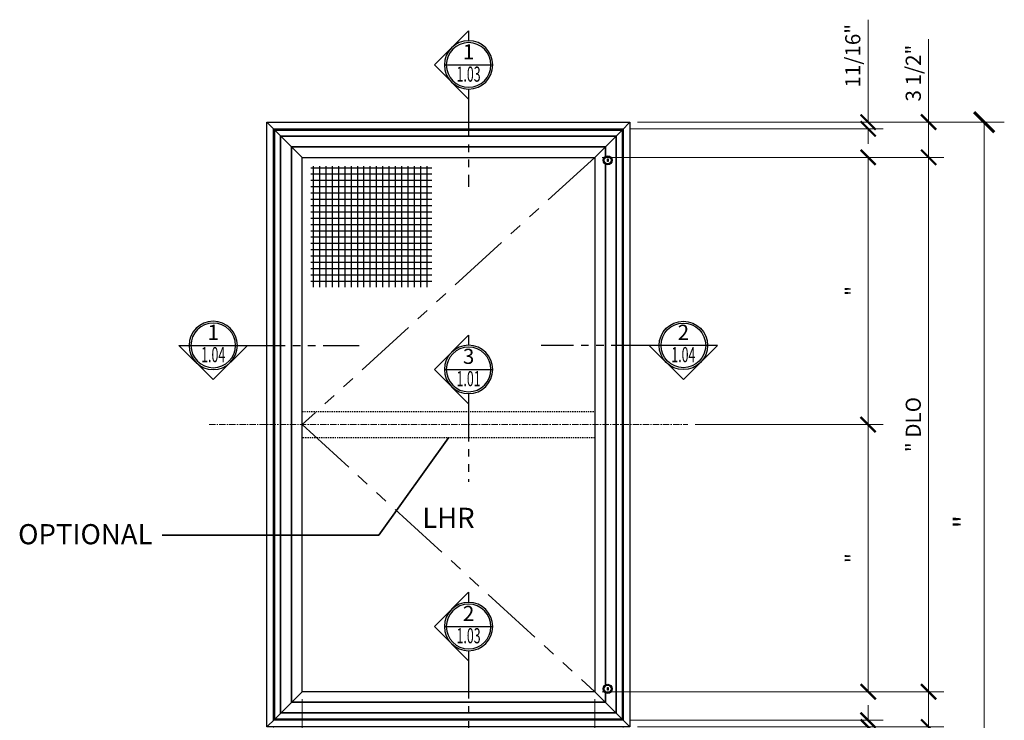
# Model space of a CAD drawing. Units: inches. Extents: x 0 to 575, y -369 to 369.
# Drawn here: x 60 to 158, y -165 to -95 of the extents above; entities that cross this region are included whole.
import ezdxf
from ezdxf.enums import TextEntityAlignment as Align

# ---------------------------------------------------------------- set-up
doc = ezdxf.new("R2010")
doc.units = ezdxf.units.IN
doc.header["$LTSCALE"] = 0.5
doc.header["$MEASUREMENT"] = 0
doc.set_wipeout_variables(frame=1)
for name, pattern in [('CENTER', [2, 1.25, -0.25, 0.25, -0.25]), ('HIDDEN', [0.375, 0.25, -0.125]), ('HIDDEN2', [0.1875, 0.125, -0.0625]), ('PHANTOM', [2.5, 1.25, -0.25, 0.25, -0.25, 0.25, -0.25]), ('PHANTOM2', [1.25, 0.625, -0.125, 0.125, -0.125, 0.125, -0.125])]:
    doc.linetypes.add(name, pattern=pattern)
doc.layers.get('0').update_dxf_attribs({"color": 255})
doc.layers.get('Defpoints').update_dxf_attribs({"color": 8})
for name, color, linetype, lineweight in [('Dimensions', 74, 'Continuous', 9), ("Part No's", 8, 'Continuous', 35), ('Symbols @ 12', 3, 'Continuous', 30)]:
    doc.layers.add(name, color=color, linetype=linetype, lineweight=lineweight)
for name, color, linetype in [('Extrusion_01', 5, 'Continuous'), ('Extrusion_02', 1, 'Continuous'), ('Fastener', 9, 'Continuous'), ('Mesh', 8, 'Continuous'), ('Text 1', 2, 'Continuous')]:
    doc.layers.add(name, color=color, linetype=linetype)
doc.styles.add('Arial', font='arial.ttf')
doc.styles.add('CRL', font='ARIALN.TTF')
doc.styles.get("Standard").update_dxf_attribs({"font": 'arial.ttf'})
doc.dimstyles.new('CRL$0', dxfattribs={"dimtxt": 0.125, "dimasz": 0.125, "dimexe": 0.125, "dimexo": 0.0625, "dimgap": 0.0625, "dimtad": 1, "dimdec": 4, "dimzin": 3, "dimdsep": 46, "dimlunit": 5, "dimtxsty": 'Standard', "dimblk": 'ARCHTICK', "dimcen": 0, "dimclrd": 256, "dimclre": 256, "dimclrt": 256, "dimadec": 8, "dimazin": 0, "dimtfac": 1, "dimtdec": 4, "dimtofl": 0, "dimtmove": 0, "dimatfit": 3, "dimfxl": 0.125, "dimtfill": 1, "dimfrac": 2, "dimtolj": 1, "dimtzin": 0, "dimlwd": -1, "dimlwe": -1, "dimarcsym": 0})

# ---------------------------------------------------------------- blocks, each defined once
blk = doc.blocks.new('_ArchTick')
at = {"color": 0, "linetype": 'ByBlock', "const_width": 0.15}
blk.add_lwpolyline([(-0.5, -0.5), (0.5, 0.5)], dxfattribs=at)
blk = doc.blocks.new('*D108')
at = {"layer": 'Defpoints', "color": 0, "transparency": 16777216}
for p in [(88.017, -161.739, 0), (117.025, -161.739, 0), (117.025, -196.52)]:
    blk.add_point(p, dxfattribs=at)
at = {"layer": 'Dimensions', "transparency": 16777216}
for p, q in [((88.017, -162.489), (88.017, -198.02)), ((117.025, -162.489), (117.025, -198.02)), ((88.017, -196.52), (117.025, -196.52))]:
    blk.add_line(p, q, dxfattribs=at)
at = {"layer": 'Dimensions', "transparency": 16777216, "xscale": 1.5, "yscale": 1.5, "zscale": 1.5, "rotation": 180}
blk.add_blockref('_ArchTick', (88.017, -196.52), dxfattribs=at)
at = {"layer": 'Dimensions', "transparency": 16777216, "xscale": 1.5, "yscale": 1.5, "zscale": 1.5}
blk.add_blockref('_ArchTick', (117.025, -196.52), dxfattribs=at)
at = {"layer": 'Dimensions', "transparency": 16777216, "insert": (102.521, -194.994), "char_height": 1.5, "attachment_point": 5, "bg_fill": 3, "box_fill_scale": 1.25, "bg_fill_color": 256, "bg_fill_true_color": 13158600, "bg_fill_transparency": 0}
blk.add_mtext('\\A1;" DLO', dxfattribs=at)
blk = doc.blocks.new('*D109')
at = {"layer": 'Defpoints', "color": 0, "transparency": 16777216}
for p in [(88.017, -161.739, 0), (85.183, -164.573, 0), (85.183, -190.52)]:
    blk.add_point(p, dxfattribs=at)
at = {"layer": 'Dimensions', "transparency": 16777216}
for p, q in [((88.017, -162.489), (88.017, -192.02)), ((85.183, -165.323), (85.183, -192.02)), ((85.183, -190.52), (74.607, -190.52)), ((88.017, -190.52), (85.183, -190.52))]:
    blk.add_line(p, q, dxfattribs=at)
at = {"layer": 'Dimensions', "transparency": 16777216, "xscale": 1.5, "yscale": 1.5, "zscale": 1.5, "rotation": 180}
blk.add_blockref('_ArchTick', (85.183, -190.52), dxfattribs=at)
at = {"layer": 'Dimensions', "transparency": 16777216, "xscale": 1.5, "yscale": 1.5, "zscale": 1.5}
blk.add_blockref('_ArchTick', (88.017, -190.52), dxfattribs=at)
at = {"layer": 'Dimensions', "transparency": 16777216, "insert": (79.145, -188.994), "char_height": 1.5, "attachment_point": 5, "bg_fill": 3, "box_fill_scale": 1.25, "bg_fill_color": 256, "bg_fill_true_color": 13158600, "bg_fill_transparency": 0}
blk.add_mtext('\\A1;2 13/16"', dxfattribs=at)
blk = doc.blocks.new('*D110')
at = {"layer": 'Defpoints', "color": 0, "transparency": 16777216}
for p in [(117.025, -161.739, 0), (119.859, -164.573, 0), (119.859, -190.52)]:
    blk.add_point(p, dxfattribs=at)
at = {"layer": 'Dimensions', "transparency": 16777216}
for p, q in [((117.025, -162.489), (117.025, -192.02)), ((119.859, -165.323), (119.859, -192.02)), ((117.025, -190.52), (119.859, -190.52)), ((119.859, -190.52), (130.434, -190.52))]:
    blk.add_line(p, q, dxfattribs=at)
at = {"layer": 'Dimensions', "transparency": 16777216, "xscale": 1.5, "yscale": 1.5, "zscale": 1.5, "rotation": 180}
blk.add_blockref('_ArchTick', (117.025, -190.52), dxfattribs=at)
at = {"layer": 'Dimensions', "transparency": 16777216, "xscale": 1.5, "yscale": 1.5, "zscale": 1.5}
blk.add_blockref('_ArchTick', (119.859, -190.52), dxfattribs=at)
at = {"layer": 'Dimensions', "transparency": 16777216, "insert": (125.897, -188.994), "char_height": 1.5, "attachment_point": 5, "bg_fill": 3, "box_fill_scale": 1.25, "bg_fill_color": 256, "bg_fill_true_color": 13158600, "bg_fill_transparency": 0}
blk.add_mtext('\\A1;2 13/16"', dxfattribs=at)
blk = doc.blocks.new('*D95')
at = {"layer": 'Defpoints', "color": 0, "transparency": 16777216}
for p in [(119.85, -164.564, 0), (120.521, -165.235, 0), (144.138, -165.235)]:
    blk.add_point(p, dxfattribs=at)
at = {"layer": 'Dimensions', "transparency": 16777216}
for p, q in [((144.138, -164.564), (144.138, -163.064)), ((120.6, -164.564), (145.638, -164.564)), ((121.271, -165.235), (145.638, -165.235)), ((144.138, -165.235), (144.138, -175.397))]:
    blk.add_line(p, q, dxfattribs=at)
at = {"layer": 'Dimensions', "transparency": 16777216, "xscale": 1.5, "yscale": 1.5, "zscale": 1.5}
for p, rotation in [((144.138, -164.564), 270), ((144.138, -165.235), 90)]:
    blk.add_blockref('_ArchTick', p, dxfattribs=dict(at, rotation=rotation))
at = {"layer": 'Dimensions', "transparency": 16777216, "insert": (142.613, -171.816), "char_height": 1.5, "attachment_point": 5, "rotation": 90, "bg_fill": 3, "box_fill_scale": 1.25, "bg_fill_color": 256, "bg_fill_true_color": 13158600, "bg_fill_transparency": 0}
blk.add_mtext('\\A1;11/16"', dxfattribs=at)
blk = doc.blocks.new('*D96')
at = {"layer": 'Defpoints', "color": 0, "transparency": 16777216}
for p in [(117.025, -108.731, 0), (117.025, -161.739, 0), (150.138, -161.739)]:
    blk.add_point(p, dxfattribs=at)
at = {"layer": 'Dimensions', "transparency": 16777216}
for p, q in [((117.775, -108.731), (151.638, -108.731)), ((150.138, -108.731), (150.138, -161.739)), ((117.775, -161.739), (151.638, -161.739))]:
    blk.add_line(p, q, dxfattribs=at)
at = {"layer": 'Dimensions', "transparency": 16777216, "xscale": 1.5, "yscale": 1.5, "zscale": 1.5}
for p, rotation in [((150.138, -108.731), 90), ((150.138, -161.739), 270)]:
    blk.add_blockref('_ArchTick', p, dxfattribs=dict(at, rotation=rotation))
at = {"layer": 'Dimensions', "transparency": 16777216, "insert": (148.612, -135.235), "char_height": 1.5, "attachment_point": 5, "rotation": 90, "bg_fill": 3, "box_fill_scale": 1.25, "bg_fill_color": 256, "bg_fill_true_color": 13158600, "bg_fill_transparency": 0}
blk.add_mtext('\\A1;" DLO', dxfattribs=at)
blk = doc.blocks.new('*D97')
at = {"layer": 'Defpoints', "color": 0, "transparency": 16777216}
for p in [(120.521, -105.235, 0), (119.85, -105.897, 0), (144.138, -105.897)]:
    blk.add_point(p, dxfattribs=at)
at = {"layer": 'Dimensions', "transparency": 16777216}
for p, q in [((144.138, -105.235), (144.138, -95.074)), ((121.271, -105.235), (145.638, -105.235)), ((120.6, -105.897), (145.638, -105.897)), ((144.138, -105.897), (144.138, -107.397))]:
    blk.add_line(p, q, dxfattribs=at)
at = {"layer": 'Dimensions', "transparency": 16777216, "xscale": 1.5, "yscale": 1.5, "zscale": 1.5}
for p, rotation in [((144.138, -105.235), 270), ((144.138, -105.897), 90)]:
    blk.add_blockref('_ArchTick', p, dxfattribs=dict(at, rotation=rotation))
at = {"layer": 'Dimensions', "transparency": 16777216, "insert": (142.613, -98.655), "char_height": 1.5, "attachment_point": 5, "rotation": 90, "bg_fill": 3, "box_fill_scale": 1.25, "bg_fill_color": 256, "bg_fill_true_color": 13158600, "bg_fill_transparency": 0}
blk.add_mtext('\\A1;11/16"', dxfattribs=at)
blk = doc.blocks.new('*U43')
at = {"ltscale": 0.25, "transparency": 33554687}
for points in [[(-0.2, 0), (-0.1984, 0.0251), (-0.1937, 0.0497), (-0.186, 0.0736), (-0.1753, 0.0964), (-0.1618, 0.1176), (-0.1458, 0.1369), (-0.1275, 0.1541), (-0.1072, 0.1689), (-0.0852, 0.181), (-0.0618, 0.1902), (-0.0375, 0.1965), (-0.0126, 0.1996), (0.0126, 0.1996), (0.0375, 0.1965), (0.0618, 0.1902), (0.0852, 0.181), (0.1072, 0.1689), (0.1275, 0.1541), (0.1458, 0.1369), (0.1618, 0.1176), (0.1753, 0.0964), (0.186, 0.0736), (0.1937, 0.0497), (0.1984, 0.0251), (0.2, 0), (0.2828, 0), (0, -0.2828), (-0.2828, 0)], [(1.1761, 0), (1.1761, -0.2724), (1.0216, 0)]]:
    blk.add_wipeout(points, dxfattribs=at)
at = {"transparency": 33554687}
blk.add_line((-0.2, 0), (0.2, 0), dxfattribs=at)
at = {"linetype": 'PHANTOM', "ltscale": 0.5, "transparency": 33554687}
blk.add_line((0.2828, 0), (1.1761, 0), dxfattribs=at)
at = {"transparency": 33554687}
for points in [[(-0.2, 0, 1), (0.2, 0, 1)], [(-0.1845, 0, 1), (0.1845, 0, 1)], [(0.2, 0), (0.2828, 0), (0, -0.2828), (-0.2828, 0), (-0.2, 0, 1)]]:
    blk.add_lwpolyline(points, format="xyb", close=True, dxfattribs=at)
at = {"transparency": 33554687, "style": 'Arial', "flags": 8}
blk.add_attdef('VIEWNUMBER', text='', height=0.125, dxfattribs=at).set_placement((0, 0.0922), align=Align.MIDDLE)
at = {"transparency": 33554687, "style": 'Arial', "width": 0.6, "flags": 8}
blk.add_attdef('SHEETNUMBER', text='', height=0.125, dxfattribs=at).set_placement((0, -0.0922), align=Align.MIDDLE)
blk = doc.blocks.new('*U47')
at = {"ltscale": 0.25, "transparency": 33554687}
for points in [[(-0.2, 0), (-0.1984, 0.0251), (-0.1937, 0.0497), (-0.186, 0.0736), (-0.1753, 0.0964), (-0.1618, 0.1176), (-0.1458, 0.1369), (-0.1275, 0.1541), (-0.1072, 0.1689), (-0.0852, 0.181), (-0.0618, 0.1902), (-0.0375, 0.1965), (-0.0126, 0.1996), (0.0126, 0.1996), (0.0375, 0.1965), (0.0618, 0.1902), (0.0852, 0.181), (0.1072, 0.1689), (0.1275, 0.1541), (0.1458, 0.1369), (0.1618, 0.1176), (0.1753, 0.0964), (0.186, 0.0736), (0.1937, 0.0497), (0.1984, 0.0251), (0.2, 0), (0.2828, 0), (0, -0.2828), (-0.2828, 0)], [(1.2061, 0), (1.2061, -0.2724), (1.0515, 0)]]:
    blk.add_wipeout(points, dxfattribs=at)
at = {"transparency": 33554687}
blk.add_line((-0.2, 0), (0.2, 0), dxfattribs=at)
at = {"linetype": 'PHANTOM', "ltscale": 0.5, "transparency": 33554687}
blk.add_line((0.2828, 0), (1.2061, 0), dxfattribs=at)
at = {"transparency": 33554687}
for points in [[(-0.2, 0, 1), (0.2, 0, 1)], [(-0.1845, 0, 1), (0.1845, 0, 1)], [(0.2, 0), (0.2828, 0), (0, -0.2828), (-0.2828, 0), (-0.2, 0, 1)]]:
    blk.add_lwpolyline(points, format="xyb", close=True, dxfattribs=at)
at = {"transparency": 33554687, "style": 'Arial', "flags": 8}
blk.add_attdef('VIEWNUMBER', text='', height=0.125, dxfattribs=at).set_placement((0, 0.0922), align=Align.MIDDLE)
at = {"transparency": 33554687, "style": 'Arial', "width": 0.6, "flags": 8}
blk.add_attdef('SHEETNUMBER', text='', height=0.125, dxfattribs=at).set_placement((0, -0.0922), align=Align.MIDDLE)
blk = doc.blocks.new('*U48')
at = {"ltscale": 0.25, "transparency": 33554687}
for points in [[(0, 0.2), (0.0251, 0.1984), (0.0497, 0.1937), (0.0736, 0.186), (0.0964, 0.1753), (0.1176, 0.1618), (0.1369, 0.1458), (0.1541, 0.1275), (0.1689, 0.1072), (0.181, 0.0852), (0.1902, 0.0618), (0.1965, 0.0375), (0.1996, 0.0126), (0.1996, -0.0126), (0.1965, -0.0375), (0.1902, -0.0618), (0.181, -0.0852), (0.1689, -0.1072), (0.1541, -0.1275), (0.1369, -0.1458), (0.1176, -0.1618), (0.0964, -0.1753), (0.0736, -0.186), (0.0497, -0.1937), (0.0251, -0.1984), (0, -0.2), (0, -0.2828), (-0.2828, 0), (0, 0.2828)], [(0, -1.0074), (-0.2724, -1.0074), (0, -0.8529)]]:
    blk.add_wipeout(points, dxfattribs=at)
at = {"transparency": 33554687}
blk.add_line((-0.2, 0), (0.2, 0), dxfattribs=at)
at = {"linetype": 'PHANTOM', "ltscale": 0.5, "transparency": 33554687}
blk.add_line((0, -0.2828), (0, -1.0074), dxfattribs=at)
at = {"transparency": 33554687}
for points in [[(0, -0.2), (0, -0.2828), (-0.2828, 0), (0, 0.2828), (0, 0.2, 1)], [(-0.2, 0, 1), (0.2, 0, 1)], [(-0.1845, 0, 1), (0.1845, 0, 1)]]:
    blk.add_lwpolyline(points, format="xyb", close=True, dxfattribs=at)
at = {"transparency": 33554687, "style": 'Arial', "flags": 8}
blk.add_attdef('VIEWNUMBER', text='', height=0.125, dxfattribs=at).set_placement((0, 0.0922), align=Align.MIDDLE)
at = {"transparency": 33554687, "style": 'Arial', "width": 0.6, "flags": 8}
blk.add_attdef('SHEETNUMBER', text='', height=0.125, dxfattribs=at).set_placement((0, -0.0922), align=Align.MIDDLE)
blk = doc.blocks.new('*U49')
at = {"ltscale": 0.25, "transparency": 33554687}
for points in [[(0, 0.2), (0.0251, 0.1984), (0.0497, 0.1937), (0.0736, 0.186), (0.0964, 0.1753), (0.1176, 0.1618), (0.1369, 0.1458), (0.1541, 0.1275), (0.1689, 0.1072), (0.181, 0.0852), (0.1902, 0.0618), (0.1965, 0.0375), (0.1996, 0.0126), (0.1996, -0.0126), (0.1965, -0.0375), (0.1902, -0.0618), (0.181, -0.0852), (0.1689, -0.1072), (0.1541, -0.1275), (0.1369, -0.1458), (0.1176, -0.1618), (0.0964, -0.1753), (0.0736, -0.186), (0.0497, -0.1937), (0.0251, -0.1984), (0, -0.2), (0, -0.2828), (-0.2828, 0), (0, 0.2828)], [(0, -1.0902), (-0.2724, -1.0902), (0, -0.9357)]]:
    blk.add_wipeout(points, dxfattribs=at)
at = {"transparency": 33554687}
blk.add_line((-0.2, 0), (0.2, 0), dxfattribs=at)
at = {"linetype": 'PHANTOM', "ltscale": 0.5, "transparency": 33554687}
blk.add_line((0, -0.2828), (0, -1.0902), dxfattribs=at)
at = {"transparency": 33554687}
for points in [[(0, -0.2), (0, -0.2828), (-0.2828, 0), (0, 0.2828), (0, 0.2, 1)], [(-0.2, 0, 1), (0.2, 0, 1)], [(-0.1845, 0, 1), (0.1845, 0, 1)]]:
    blk.add_lwpolyline(points, format="xyb", close=True, dxfattribs=at)
at = {"transparency": 33554687, "style": 'Arial', "flags": 8}
blk.add_attdef('VIEWNUMBER', text='', height=0.125, dxfattribs=at).set_placement((0, 0.0922), align=Align.MIDDLE)
at = {"transparency": 33554687, "style": 'Arial', "width": 0.6, "flags": 8}
blk.add_attdef('SHEETNUMBER', text='', height=0.125, dxfattribs=at).set_placement((0, -0.0922), align=Align.MIDDLE)
blk = doc.blocks.new('*D89')
at = {"layer": 'Defpoints', "color": 0, "transparency": 16777216}
for p in [(120.521, -105.235), (117.025, -108.731), (150.138, -108.731)]:
    blk.add_point(p, dxfattribs=at)
at = {"layer": 'Dimensions', "transparency": 16777216}
for p, q in [((150.138, -105.235), (150.138, -97.017)), ((121.271, -105.235), (151.638, -105.235)), ((150.138, -108.731), (150.138, -105.235)), ((117.775, -108.731), (151.638, -108.731))]:
    blk.add_line(p, q, dxfattribs=at)
at = {"layer": 'Dimensions', "transparency": 16777216, "xscale": 1.5, "yscale": 1.5, "zscale": 1.5}
for p, rotation in [((150.138, -105.235), 90), ((150.138, -108.731), 270)]:
    blk.add_blockref('_ArchTick', p, dxfattribs=dict(at, rotation=rotation))
at = {"layer": 'Dimensions', "transparency": 16777216, "insert": (148.612, -100.376), "char_height": 1.5, "attachment_point": 5, "rotation": 90, "bg_fill": 3, "box_fill_scale": 1.25, "bg_fill_color": 256, "bg_fill_true_color": 13158600, "bg_fill_transparency": 0}
blk.add_mtext('\\A1;3 1/2"', dxfattribs=at)
blk = doc.blocks.new('*D90')
at = {"layer": 'Defpoints', "color": 0, "transparency": 16777216}
for p in [(117.025, -161.739), (120.521, -165.235), (150.138, -165.235)]:
    blk.add_point(p, dxfattribs=at)
at = {"layer": 'Dimensions', "transparency": 16777216}
for p, q in [((117.775, -161.739), (151.638, -161.739)), ((150.138, -161.739), (150.138, -165.235)), ((121.271, -165.235), (151.638, -165.235)), ((150.138, -165.235), (150.138, -173.454))]:
    blk.add_line(p, q, dxfattribs=at)
at = {"layer": 'Dimensions', "transparency": 16777216, "xscale": 1.5, "yscale": 1.5, "zscale": 1.5}
for p, rotation in [((150.138, -161.739), 90), ((150.138, -165.235), 270)]:
    blk.add_blockref('_ArchTick', p, dxfattribs=dict(at, rotation=rotation))
at = {"layer": 'Dimensions', "transparency": 16777216, "insert": (148.612, -170.094), "char_height": 1.5, "attachment_point": 5, "rotation": 90, "bg_fill": 3, "box_fill_scale": 1.25, "bg_fill_color": 256, "bg_fill_true_color": 13158600, "bg_fill_transparency": 0}
blk.add_mtext('\\A1;3 1/2"', dxfattribs=at)
blk = doc.blocks.new('*D91')
at = {"layer": 'Defpoints', "color": 0, "transparency": 16777216}
for p in [(126.248, -135.235, 0), (117.025, -161.739), (144.138, -161.739)]:
    blk.add_point(p, dxfattribs=at)
at = {"layer": 'Dimensions', "transparency": 16777216}
for p, q in [((126.998, -135.235), (145.638, -135.235)), ((144.138, -135.235), (144.138, -161.739)), ((117.775, -161.739), (145.638, -161.739))]:
    blk.add_line(p, q, dxfattribs=at)
at = {"layer": 'Dimensions', "transparency": 16777216, "xscale": 1.5, "yscale": 1.5, "zscale": 1.5}
for p, rotation in [((144.138, -135.235), 90), ((144.138, -161.739), 270)]:
    blk.add_blockref('_ArchTick', p, dxfattribs=dict(at, rotation=rotation))
at = {"layer": 'Dimensions', "transparency": 16777216, "insert": (142.638, -148.487), "char_height": 1.5, "attachment_point": 5, "rotation": 90, "bg_fill": 3, "box_fill_scale": 1.25, "bg_fill_color": 256, "bg_fill_true_color": 13158600, "bg_fill_transparency": 0}
blk.add_mtext('\\A1;"', dxfattribs=at)
blk = doc.blocks.new('*D92')
at = {"layer": 'Defpoints', "color": 0, "transparency": 16777216}
for p in [(117.025, -108.731), (126.248, -135.235, 0), (144.138, -135.235)]:
    blk.add_point(p, dxfattribs=at)
at = {"layer": 'Dimensions', "transparency": 16777216}
for p, q in [((117.775, -108.731), (145.638, -108.731)), ((144.138, -108.731), (144.138, -135.235)), ((126.998, -135.235), (145.638, -135.235))]:
    blk.add_line(p, q, dxfattribs=at)
at = {"layer": 'Dimensions', "transparency": 16777216, "xscale": 1.5, "yscale": 1.5, "zscale": 1.5}
for p, rotation in [((144.138, -108.731), 90), ((144.138, -135.235), 270)]:
    blk.add_blockref('_ArchTick', p, dxfattribs=dict(at, rotation=rotation))
at = {"layer": 'Dimensions', "transparency": 16777216, "insert": (142.638, -121.983), "char_height": 1.5, "attachment_point": 5, "rotation": 90, "bg_fill": 3, "box_fill_scale": 1.25, "bg_fill_color": 256, "bg_fill_true_color": 13158600, "bg_fill_transparency": 0}
blk.add_mtext('\\A1;"', dxfattribs=at)
blk = doc.blocks.new('*U44')
at = {"ltscale": 0.25, "transparency": 33554687}
for points in [[(0, 0.2), (0.0251, 0.1984), (0.0497, 0.1937), (0.0736, 0.186), (0.0964, 0.1753), (0.1176, 0.1618), (0.1369, 0.1458), (0.1541, 0.1275), (0.1689, 0.1072), (0.181, 0.0852), (0.1902, 0.0618), (0.1965, 0.0375), (0.1996, 0.0126), (0.1996, -0.0126), (0.1965, -0.0375), (0.1902, -0.0618), (0.181, -0.0852), (0.1689, -0.1072), (0.1541, -0.1275), (0.1369, -0.1458), (0.1176, -0.1618), (0.0964, -0.1753), (0.0736, -0.186), (0.0497, -0.1937), (0.0251, -0.1984), (0, -0.2), (0, -0.2828), (-0.2828, 0), (0, 0.2828)], [(0, -0.9301), (-0.2724, -0.9301), (0, -0.7756)]]:
    blk.add_wipeout(points, dxfattribs=at)
at = {"transparency": 33554687}
blk.add_line((-0.2, 0), (0.2, 0), dxfattribs=at)
at = {"linetype": 'PHANTOM', "ltscale": 0.5, "transparency": 33554687}
blk.add_line((0, -0.2828), (0, -0.9301), dxfattribs=at)
at = {"transparency": 33554687}
for points in [[(0, -0.2), (0, -0.2828), (-0.2828, 0), (0, 0.2828), (0, 0.2, 1)], [(-0.2, 0, 1), (0.2, 0, 1)], [(-0.1845, 0, 1), (0.1845, 0, 1)]]:
    blk.add_lwpolyline(points, format="xyb", close=True, dxfattribs=at)
at = {"transparency": 33554687, "style": 'Arial', "flags": 8}
blk.add_attdef('VIEWNUMBER', text='', height=0.125, dxfattribs=at).set_placement((0, 0.0922), align=Align.MIDDLE)
at = {"transparency": 33554687, "style": 'Arial', "width": 0.6, "flags": 8}
blk.add_attdef('SHEETNUMBER', text='', height=0.125, dxfattribs=at).set_placement((0, -0.0922), align=Align.MIDDLE)
blk = doc.blocks.new('*D88')
at = {"layer": 'Defpoints', "color": 0, "transparency": 16777216}
for p in [(120.521, -105.235), (155.638, -105.235), (149.638, -184.52, 0)]:
    blk.add_point(p, dxfattribs=at)
at = {"layer": 'Dimensions', "transparency": 16777216}
for p, q in [((121.521, -105.235), (157.638, -105.235)), ((155.638, -184.52), (155.638, -105.235)), ((150.638, -184.52), (157.638, -184.52))]:
    blk.add_line(p, q, dxfattribs=at)
at = {"layer": 'Dimensions', "transparency": 16777216, "xscale": 2, "yscale": 2, "zscale": 2}
for p, rotation in [((155.638, -105.235), 90), ((155.638, -184.52), 270)]:
    blk.add_blockref('_ArchTick', p, dxfattribs=dict(at, rotation=rotation))
at = {"layer": 'Dimensions', "transparency": 16777216, "insert": (153.638, -144.878), "char_height": 2, "attachment_point": 5, "rotation": 90, "bg_fill": 3, "box_fill_scale": 1.25, "bg_fill_color": 256, "bg_fill_true_color": 13158600, "bg_fill_transparency": 0}
blk.add_mtext('\\A1;" ', dxfattribs=at)

msp = doc.modelspace()

# ---------------------------------------------------------------- hatches: boundary and pattern name
at = {"layer": 'Mesh', "transparency": 33554687}
h = msp.add_hatch(dxfattribs=at)
h.set_pattern_fill('ANSI37', color=256, scale=5, angle=45)
h.set_pattern_definition([(90, (-415.852, -312.25565), (-0.625, 1e-16), []), (180, (-415.852, -312.25565), (-1e-16, -0.625), [])])
h.paths.add_polyline_path([(88.88172, -109.59626), (100.88172, -109.59626), (100.88172, -121.59626), (88.88172, -121.59626)])

# ---------------------------------------------------------------- linework, layer by layer
at = {"layer": 'Extrusion_01', "transparency": 33554687}
msp.add_line((85.30554, -106.02008, 0), (88.01681, -108.73135, 0), dxfattribs=at)
at = {"layer": 'Extrusion_02', "transparency": 33554687}
msp.add_line((84.52076, -105.2353, 0), (85.30554, -106.02008, 0), dxfattribs=at)
at = {"layer": "Part No's", "transparency": 33554687, "elevation": 0}
msp.add_lwpolyline([(102.52076, -136.54184), (95.60792, -146.19459), (95.60792, -146.19459), (74.14094, -146.19459)], dxfattribs=at)

# ---------------------------------------------------------------- block references
at = {"layer": 'Symbols @ 12', "transparency": 33554687}
ref = msp.add_blockref('*U47', (79.19991, -127.38592, 0), dxfattribs=dict(at, xscale=12, yscale=12, zscale=12))
ref.add_attrib('VIEWNUMBER', '1', dxfattribs={"layer": '0', "height": 1.5, "style": 'Arial', "flags": 8}).set_placement((79.19991, -126.27912, 0), align=Align.MIDDLE)
ref.add_attrib('SHEETNUMBER', '1.04', dxfattribs={"layer": '0', "height": 1.5, "style": 'Arial', "width": 0.6, "flags": 8}).set_placement((79.19991, -128.49272, 0), align=Align.MIDDLE)

# ---------------------------------------------------------------- texts
at = {"layer": "Part No's", "transparency": 33554687, "insert": (66.51585, -146.37094, 0), "char_height": 2, "attachment_point": 5, "style": 'Arial'}
msp.add_mtext('OPTIONAL', dxfattribs=at)
at = {"layer": 'Text 1', "transparency": 33554687, "insert": (102.52076, -144.48727, 0), "char_height": 2, "attachment_point": 5, "style": 'CRL'}
msp.add_mtext_dynamic_manual_height_columns('LHR', width=4.5697954, gutter_width=1, heights=[0], dxfattribs=at)

# ---------------------------------------------------------------- dimensions: what is measured, and where the dimension line sits
at = {"layer": 'Dimensions', "transparency": 33554687}
dim = msp.add_linear_dim(base=(144.13829, -105.89732), p1=(120.52076, -105.2353, 0), p2=(119.84996, -105.89732, 0), angle=90, dimstyle='CRL$0', override={"dimscale": 0, "dimpost": '"'}, dxfattribs=at)
dim.commit()
dim.dimension.update_dxf_attribs({"geometry": '*D97', "text_midpoint": (144.13829, -98.65464), "dimtype": 160})
dim = msp.add_linear_dim(base=(117.02471, -196.52), p1=(88.01681, -161.73925, 0), p2=(117.02471, -161.73925, 0), text='" DLO', dimstyle='CRL$0', override={"dimscale": 0, "dimpost": '"', "dimtix": 0, "dimtofl": 0, "dimtmove": 0, "dimatfit": 3}, dxfattribs=at)
dim.commit()
dim.dimension.update_dxf_attribs({"geometry": '*D108', "text_midpoint": (102.52076, -194.99391)})

# ---------------------------------------------------------------- next in the draw order: block references
at = {"layer": 'Symbols @ 12', "transparency": 33554687}
ref = msp.add_blockref('*U48', (104.52076, -99.56176, 0), dxfattribs=dict(at, xscale=12, yscale=12, zscale=12))
ref.add_attrib('VIEWNUMBER', '1', dxfattribs={"layer": '0', "height": 1.5, "style": 'Arial', "flags": 8}).set_placement((104.52076, -98.45496, 0), align=Align.MIDDLE)
ref.add_attrib('SHEETNUMBER', '1.03', dxfattribs={"layer": '0', "height": 1.5, "style": 'Arial', "width": 0.6, "flags": 8}).set_placement((104.52076, -100.66856, 0), align=Align.MIDDLE)
ref = msp.add_blockref('*U49', (104.52076, -155.26996, 0), dxfattribs=dict(at, xscale=12, yscale=12, zscale=12))
ref.add_attrib('VIEWNUMBER', '2', dxfattribs={"layer": '0', "height": 1.5, "style": 'Arial', "flags": 8}).set_placement((104.52076, -154.16316, 0), align=Align.MIDDLE)
ref.add_attrib('SHEETNUMBER', '1.03', dxfattribs={"layer": '0', "height": 1.5, "style": 'Arial', "width": 0.6, "flags": 8}).set_placement((104.52076, -156.37676, 0), align=Align.MIDDLE)

# ---------------------------------------------------------------- next in the draw order: dimensions: what is measured, and where the dimension line sits
at = {"layer": 'Dimensions', "transparency": 33554687}
for base, p1, p2, picture, middle in [((85.18278, -190.52), (88.01681, -161.73925, 0), (85.18278, -164.57328, 0), '*D109', (79.14493, -188.99391)), ((119.85874, -190.52), (117.02471, -161.73925, 0), (119.85874, -164.57328, 0), '*D110', (125.8966, -188.99391))]:
    dim = msp.add_linear_dim(base=base, p1=p1, p2=p2, dimstyle='CRL$0', override={"dimscale": 0, "dimpost": '"', "dimtix": 0, "dimtofl": 0, "dimtmove": 0, "dimatfit": 3}, dxfattribs=at)
    dim.commit()
    dim.dimension.update_dxf_attribs({"geometry": picture, "text_midpoint": middle})

# ---------------------------------------------------------------- next in the draw order: linework, layer by layer
at = {"layer": 'Extrusion_01', "transparency": 33554687}
msp.add_line((88.01681, -161.73925, 0), (85.30554, -164.45052, 0), dxfattribs=at)
at = {"layer": 'Extrusion_02', "transparency": 33554687}
msp.add_line((84.52076, -165.2353, 0), (85.30554, -164.45052, 0), dxfattribs=at)

# ---------------------------------------------------------------- next in the draw order: dimensions: what is measured, and where the dimension line sits
at = {"layer": 'Dimensions', "transparency": 33554687}
dim = msp.add_linear_dim(base=(150.13829, -161.73925), p1=(117.02471, -108.73135, 0), p2=(117.02471, -161.73925, 0), angle=90, text='" DLO', dimstyle='CRL$0', override={"dimscale": 0, "dimpost": '"'}, dxfattribs=at)
dim.commit()
dim.dimension.update_dxf_attribs({"geometry": '*D96', "text_midpoint": (148.6122, -135.2353)})
dim = msp.add_linear_dim(base=(144.13829, -165.2353), p1=(119.84996, -164.5645, 0), p2=(120.52076, -165.2353, 0), angle=90, dimstyle='CRL$0', override={"dimscale": 0, "dimpost": '"'}, dxfattribs=at)
dim.commit()
dim.dimension.update_dxf_attribs({"geometry": '*D95', "text_midpoint": (142.61271, -171.81596)})

# ---------------------------------------------------------------- next in the draw order: linework, layer by layer
at = {"layer": 'Dimensions', "linetype": 'CENTER', "transparency": 33554687}
msp.add_lwpolyline([(78.79315, -135.2353), (126.24837, -135.2353)], dxfattribs=at)

# ---------------------------------------------------------------- next in the draw order: block references
at = {"layer": 'Symbols @ 12', "transparency": 33554687}
ref = msp.add_blockref('*U43', (125.8174, -127.38592, 0), dxfattribs=dict(at, xscale=-12, yscale=12, zscale=12))
ref.add_attrib('VIEWNUMBER', '2', dxfattribs={"layer": '0', "height": 1.5, "style": 'Arial', "flags": 8}).set_placement((125.8174, -126.27912, 0), align=Align.MIDDLE)
ref.add_attrib('SHEETNUMBER', '1.04', dxfattribs={"layer": '0', "height": 1.5, "style": 'Arial', "width": 0.6, "flags": 8}).set_placement((125.8174, -128.49272, 0), align=Align.MIDDLE)

# ---------------------------------------------------------------- next in the draw order: dimensions: what is measured, and where the dimension line sits
at = {"layer": 'Dimensions', "transparency": 33554687}
dim = msp.add_linear_dim(base=(150.13829, -108.731352, 0), p1=(120.520761, -105.235299, 0), p2=(117.024708, -108.731352, 0), angle=90, dimstyle='CRL$0', override={"dimscale": 0, "dimpost": '"'}, dxfattribs=at)
dim.commit()
dim.dimension.update_dxf_attribs({"geometry": '*D89', "text_midpoint": (150.13829, -100.376159, 0), "dimtype": 160})
dim = msp.add_linear_dim(base=(150.13829, -165.235299, 0), p1=(117.024708, -161.739246, 0), p2=(120.520761, -165.235299, 0), angle=90, dimstyle='CRL$0', override={"dimscale": 0, "dimpost": '"'}, dxfattribs=at)
dim.commit()
dim.dimension.update_dxf_attribs({"geometry": '*D90', "text_midpoint": (148.612199, -170.09444, 0)})

# ---------------------------------------------------------------- next in the draw order: dimensions: what is measured, and where the dimension line sits
dim = msp.add_linear_dim(base=(144.13829, -161.73925, 0), p1=(126.24837, -135.2353), p2=(117.02471, -161.73925, 0), angle=90, text='"', dimstyle='CRL$0', override={"dimscale": 0, "dimpost": '"'}, dxfattribs=at)
dim.commit()
dim.dimension.update_dxf_attribs({"geometry": '*D91', "text_midpoint": (142.63829, -148.48727, 0)})

# ---------------------------------------------------------------- next in the draw order: linework, layer by layer
at = {"layer": 'Extrusion_01', "transparency": 33554687}
msp.add_line((117.02471, -161.73925, 0), (119.73598, -164.45052, 0), dxfattribs=at)
at = {"layer": 'Extrusion_01', "linetype": 'HIDDEN2', "transparency": 33554687}
msp.add_circle((118.3137, -161.45052, 0), 0.39, dxfattribs=at)
at = {"layer": 'Fastener', "transparency": 33554687, "elevation": 0}
msp.add_lwpolyline([(118.34495, -161.57552), (118.28245, -161.57552), (118.28245, -161.32552), (118.34495, -161.32552)], close=True, dxfattribs=at)
at = {"layer": 'Fastener', "transparency": 33554687}
for centre, radius in [((118.3137, -161.45302, 0), 0.45022), ((118.3137, -161.45052, 0), 0.34946)]:
    msp.add_circle(centre, radius, dxfattribs=at)

# ---------------------------------------------------------------- next in the draw order: dimensions: what is measured, and where the dimension line sits
at = {"layer": 'Dimensions', "transparency": 33554687}
dim = msp.add_linear_dim(base=(144.13829, -135.2353, 0), p1=(117.02471, -108.73135, 0), p2=(126.24837, -135.2353), angle=90, text='"', dimstyle='CRL$0', override={"dimscale": 0, "dimpost": '"'}, dxfattribs=at)
dim.commit()
dim.dimension.update_dxf_attribs({"geometry": '*D92', "text_midpoint": (142.63829, -121.98333, 0)})

# ---------------------------------------------------------------- next in the draw order: linework, layer by layer
at = {"layer": 'Extrusion_01', "transparency": 33554687}
msp.add_line((117.02471, -108.73135, 0), (119.73598, -106.02008, 0), dxfattribs=at)
at = {"layer": 'Extrusion_01', "transparency": 33554687, "elevation": 0}
for points in [[(118.05461, -109.38828), (118.05461, -161.08482)], [(118.06566, -109.39581), (118.06566, -161.07729)], [(118.08366, -109.4071), (118.08366, -161.066)], [(118.09472, -109.41346), (118.09472, -161.05965)]]:
    msp.add_lwpolyline(points, dxfattribs=at)
at = {"layer": 'Extrusion_01', "linetype": 'HIDDEN', "transparency": 33554687, "elevation": 0}
msp.add_lwpolyline([(88.01681, -135.2353), (88.01681, -133.92876), (117.02471, -133.92876), (117.02471, -136.54184), (88.01681, -136.54184), (88.01681, -135.2353)], dxfattribs=at)
at = {"layer": 'Extrusion_01', "linetype": 'HIDDEN2', "transparency": 33554687}
msp.add_circle((118.3137, -109.02008, 0), 0.39, dxfattribs=at)
at = {"layer": 'Fastener', "transparency": 33554687, "elevation": 0}
msp.add_lwpolyline([(118.34495, -109.14258), (118.28245, -109.14258), (118.28245, -108.89258), (118.34495, -108.89258)], close=True, dxfattribs=at)
at = {"layer": 'Fastener', "transparency": 33554687}
for centre, radius in [((118.3137, -109.02008, 0), 0.45022), ((118.3137, -109.01758, 0), 0.34946)]:
    msp.add_circle(centre, radius, dxfattribs=at)

# ---------------------------------------------------------------- next in the draw order: dimensions: what is measured, and where the dimension line sits
at = {"layer": 'Dimensions', "transparency": 33554687}
dim = msp.add_linear_dim(base=(155.63829, -105.2353, 0), p1=(149.63829, -184.52), p2=(120.52076, -105.2353, 0), angle=90, text='" ', dimstyle='CRL$0', override={"dimscale": 0, "dimpost": '"'}, dxfattribs=at)
dim.commit()
dim.dimension.update_dxf_attribs({"geometry": '*D88', "text_midpoint": (153.63829, -144.87765, 0)})

# ---------------------------------------------------------------- next in the draw order: linework, layer by layer
at = {"layer": 'Extrusion_02', "transparency": 33554687}
for p, q in [((119.73598, -106.02008, 0), (120.52076, -105.2353, 0)), ((119.73598, -164.45052, 0), (120.52076, -165.2353, 0))]:
    msp.add_line(p, q, dxfattribs=at)

# ---------------------------------------------------------------- next in the draw order: block references
at = {"layer": 'Symbols @ 12', "transparency": 33554687}
ref = msp.add_blockref('*U44', (104.52076, -129.76968, 0), dxfattribs=dict(at, xscale=12, yscale=12, zscale=12))
ref.add_attrib('VIEWNUMBER', '3', dxfattribs={"layer": '0', "height": 1.5, "style": 'Arial', "flags": 8}).set_placement((104.52076, -128.66288, 0), align=Align.MIDDLE)
ref.add_attrib('SHEETNUMBER', '1.01', dxfattribs={"layer": '0', "height": 1.5, "style": 'Arial', "width": 0.6, "flags": 8}).set_placement((104.52076, -130.87648, 0), align=Align.MIDDLE)

# ---------------------------------------------------------------- next in the draw order: linework, layer by layer
at = {"layer": 'Extrusion_01', "transparency": 33554687, "elevation": 0}
for points in [[(85.30554, -106.02008), (119.73598, -106.02008), (119.73598, -164.45052), (85.30554, -164.45052), (85.30554, -106.02008)], [(118.09472, -161.8464), (118.09472, -162.80926), (86.9468, -162.80926), (86.9468, -107.66134), (118.09472, -107.66134), (118.09472, -108.6267)], [(118.08366, -161.84004), (118.08366, -162.7982), (86.95786, -162.7982), (86.95786, -107.6724), (118.08366, -107.6724), (118.08366, -108.63306)], [(118.06566, -161.82876), (118.06566, -162.7802), (86.97586, -162.7802), (86.97586, -107.6904), (118.06566, -107.6904), (118.06566, -108.64434)], [(118.05461, -161.82122), (118.05461, -162.76915), (86.98691, -162.76915), (86.98691, -107.70145), (118.05461, -107.70145), (118.05461, -108.65188)]]:
    msp.add_lwpolyline(points, dxfattribs=at)
for points in [[(85.8758, -106.59034), (119.16572, -106.59034), (119.16572, -163.88026), (85.8758, -163.88026)], [(85.88686, -106.6014), (119.15466, -106.6014), (119.15466, -163.8692), (85.88686, -163.8692)], [(85.90486, -106.6194), (119.13666, -106.6194), (119.13666, -163.8512), (85.90486, -163.8512)], [(85.91591, -106.63045), (119.12561, -106.63045), (119.12561, -163.84015), (85.91591, -163.84015)], [(88.01681, -108.73135), (117.02471, -108.73135), (117.02471, -161.73925), (88.01681, -161.73925)]]:
    msp.add_lwpolyline(points, close=True, dxfattribs=at)
at = {"layer": 'Extrusion_02', "transparency": 33554687, "elevation": 0}
for points in [[(84.52076, -105.2353), (120.52076, -105.2353), (120.52076, -165.2353), (84.52076, -165.2353)], [(85.18279, -105.89732), (119.85874, -105.89732), (119.85874, -164.57327), (85.18279, -164.57327)], [(85.19179, -105.90633), (119.84973, -105.90633), (119.84973, -164.56427), (85.19179, -164.56427)]]:
    msp.add_lwpolyline(points, close=True, dxfattribs=at)
at = {"layer": 'Mesh', "linetype": 'PHANTOM2', "ltscale": 20, "transparency": 33554687}
for p, q in [((117.02471, -108.73135, 0), (88.01681, -135.2353, 0)), ((88.01681, -135.2353, 0), (117.02471, -161.73925, 0))]:
    msp.add_line(p, q, dxfattribs=at)

doc.saveas('drawing.dxf')
